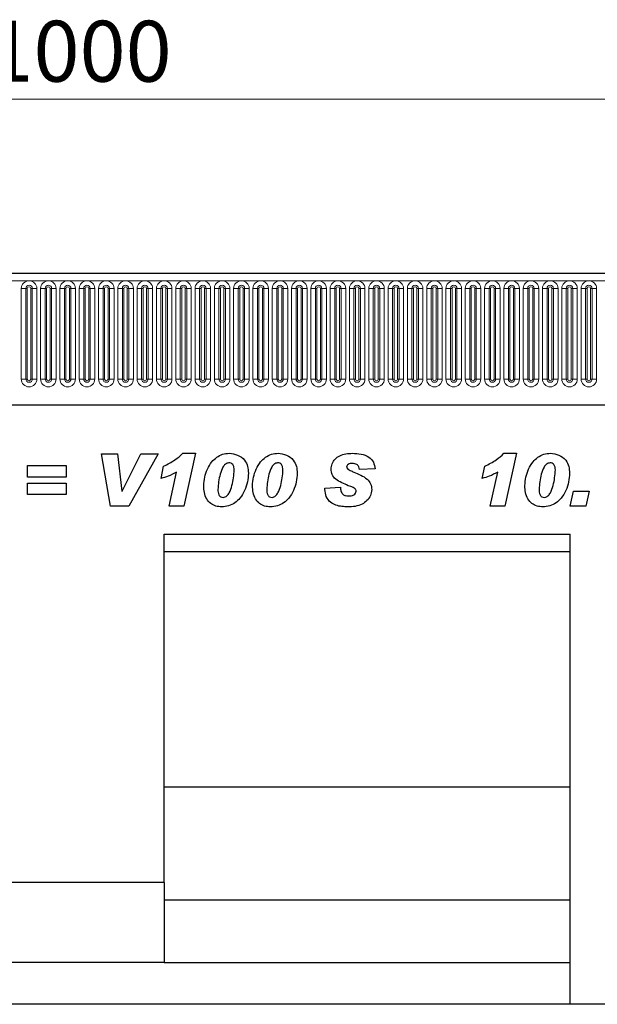
# Model space of a CAD drawing. Units: millimetres. Extents: x 0 to 420, y 0 to 297.
# Drawn here: x 286 to 319, y 192 to 249 of the extents above; entities that cross this region are included whole.
import ezdxf

# ---------------------------------------------------------------- set-up
doc = ezdxf.new("R2010")
doc.units = ezdxf.units.MM
doc.styles.add('SLDTEXTSTYLE1', font='TXT', dxfattribs={"width": 0.75})
doc.dimstyles.new('SLDDIMSTYLE3', dxfattribs={"dimtxt": 3.5, "dimasz": 3.302, "dimexe": 0, "dimexo": 0.0625, "dimgap": 0.875, "dimtad": 1, "dimlfac": 5, "dimrnd": 1e-09, "dimzin": 12, "dimdsep": 46, "dimtxsty": 'SLDTEXTSTYLE1', "dimsah": 1, "dimcen": 0.09, "dimadec": 0, "dimazin": 3, "dimtfac": 1, "dimtofl": 0, "dimtmove": 0, "dimatfit": 3, "dimfxl": 0, "dimfrac": 2, "dimtolj": 1, "dimtzin": 12, "dimarcsym": 0})

# ---------------------------------------------------------------- blocks, each defined once
blk = doc.blocks.new('_D_9')
at = {"color": 179, "linetype": 'Continuous', "lineweight": 18}
for p, q in [((188.852, 230.688), (188.852, 245.008)), ((388.852, 230.688), (388.852, 245.008)), ((188.852, 244.008), (388.852, 244.008))]:
    blk.add_line(p, q, dxfattribs=at)
for points in [[(188.852, 244.008), (192.154, 243.5), (192.154, 244.516)], [(388.852, 244.008), (385.55, 244.516), (385.55, 243.5)]]:
    blk.add_solid(points, dxfattribs=at)
at = {"color": 179, "linetype": 'Continuous', "lineweight": 18, "insert": (283.68, 248.519), "char_height": 3.5, "attachment_point": 1, "style": 'SLDTEXTSTYLE1'}
blk.add_mtext('1000', dxfattribs=at)

msp = doc.modelspace()

# ---------------------------------------------------------------- linework, layer by layer
at = {"color": 7, "linetype": 'Continuous', "lineweight": 25}
for p, q in [((388.6521, 234.0077), (189.0521, 234.0077)), ((195.0956, 226.4477), (382.6085, 226.4477)), ((290.2352, 223.6297), (291.1599, 223.6297)), ((290.7624, 220.6297), (290.2352, 223.6297)), ((291.1599, 223.6297), (291.4156, 221.4965)), ((291.4235, 221.4965), (292.4974, 223.6297)), ((293.5079, 223.6297), (291.8229, 220.6297)), ((292.4974, 223.6297), (293.5079, 223.6297)), ((294.9184, 223.6686), (295.6404, 223.6686)), ((295.6404, 223.6686), (294.9726, 220.6297)), ((313.386, 223.6686), (314.108, 223.6686)), ((314.108, 223.6686), (313.4401, 220.6297)), ((285.9884, 222.9673), (288.2092, 222.9673)), ((285.9884, 222.305), (285.9884, 222.9673)), ((288.2092, 222.9673), (288.2092, 222.305)), ((293.6638, 222.2271), (293.8147, 222.9284)), ((312.1313, 222.2271), (312.2823, 222.9284)), ((294.1313, 220.6297), (294.5611, 222.585)), ((305.9754, 222.781), (305.0793, 222.7335)), ((312.5988, 220.6297), (313.0286, 222.585)), ((288.2092, 222.305), (285.9884, 222.305)), ((285.9884, 221.9543), (288.2092, 221.9543)), ((285.9884, 221.292), (285.9884, 221.9543)), ((288.2092, 221.9543), (288.2092, 221.292)), ((288.2092, 221.292), (285.9884, 221.292)), ((291.4156, 221.4965), (291.4235, 221.4965)), ((296.9365, 221.5945), (296.9365, 221.5818)), ((299.7417, 221.5945), (299.7417, 221.5818)), ((303.0923, 221.6603), (303.9884, 221.7206)), ((303.0923, 221.5891), (303.0923, 221.6603)), ((315.404, 221.5945), (315.404, 221.5818)), ((317.1962, 220.6297), (317.391, 221.4868)), ((317.391, 221.4868), (318.2871, 221.4868)), ((318.2871, 221.4868), (318.0923, 220.6297)), ((291.8229, 220.6297), (290.7624, 220.6297)), ((294.9726, 220.6297), (294.1313, 220.6297)), ((313.4401, 220.6297), (312.5988, 220.6297)), ((318.0923, 220.6297), (317.1962, 220.6297)), ((293.8501, 219.0297), (317.1841, 219.0297)), ((293.8501, 199.0077), (293.8501, 219.0297)), ((317.1841, 192.0077), (317.1841, 219.0297)), ((293.8501, 218.0297), (317.1841, 218.0297)), ((293.8501, 204.5077), (317.1841, 204.5077)), ((293.8501, 199.0077), (283.8541, 199.0077)), ((293.8501, 199.0077), (293.8501, 194.4077)), ((293.8501, 198.0077), (317.1841, 198.0077)), ((293.8501, 194.4077), (283.8541, 194.4077)), ((293.8501, 194.4077), (317.1841, 194.4077)), ((317.1841, 192.0077), (260.5201, 192.0077)), ((327.1841, 192.0077), (317.1841, 192.0077))]:
    msp.add_line(p, q, dxfattribs=at)
at = {"color": 8, "linetype": 'Continuous', "lineweight": 18}
for p, q in [((189.0521, 233.5827), (388.6521, 233.5827)), ((285.6307, 227.9327), (285.6307, 233.1327)), ((285.8905, 233.1327), (285.6307, 233.1327)), ((285.8905, 233.1327), (285.8905, 227.9327)), ((285.9771, 233.1327), (285.8905, 233.1327)), ((285.9771, 227.9327), (285.9771, 233.1327)), ((286.2637, 233.1327), (286.1771, 233.1327)), ((286.1771, 227.9327), (286.1771, 233.1327)), ((286.2637, 227.9327), (286.2637, 233.1327)), ((286.5235, 233.1327), (286.2637, 233.1327)), ((286.5235, 233.1327), (286.5235, 227.9327)), ((286.7407, 227.9327), (286.7407, 233.1327)), ((287.0005, 233.1327), (286.7407, 233.1327)), ((287.0005, 233.1327), (287.0005, 227.9327)), ((287.0871, 233.1327), (287.0005, 233.1327)), ((287.0871, 227.9327), (287.0871, 233.1327)), ((287.2871, 227.9327), (287.2871, 233.1327)), ((287.3737, 233.1327), (287.2871, 233.1327)), ((287.3737, 227.9327), (287.3737, 233.1327)), ((287.6335, 233.1327), (287.3737, 233.1327)), ((287.6335, 233.1327), (287.6335, 227.9327)), ((287.8507, 227.9327), (287.8507, 233.1327)), ((288.1105, 233.1327), (287.8507, 233.1327)), ((288.1105, 233.1327), (288.1105, 227.9327)), ((288.1971, 233.1327), (288.1105, 233.1327)), ((288.1971, 227.9327), (288.1971, 233.1327)), ((288.4837, 233.1327), (288.3971, 233.1327)), ((288.3971, 227.9327), (288.3971, 233.1327)), ((288.4837, 227.9327), (288.4837, 233.1327)), ((288.7435, 233.1327), (288.4837, 233.1327)), ((288.7435, 233.1327), (288.7435, 227.9327)), ((288.9607, 233.1327), (288.9607, 227.9327)), ((288.9607, 233.1327), (289.2205, 233.1327)), ((289.2205, 227.9327), (289.2205, 233.1327)), ((289.2205, 233.1327), (289.3071, 233.1327)), ((289.3071, 227.9327), (289.3071, 233.1327)), ((289.5071, 233.1327), (289.5937, 233.1327)), ((289.5071, 227.9327), (289.5071, 233.1327)), ((289.5937, 233.1327), (289.8535, 233.1327)), ((289.5937, 233.1327), (289.5937, 227.9327)), ((289.8535, 227.9327), (289.8535, 233.1327)), ((290.0707, 233.1327), (290.0707, 227.9327)), ((290.0707, 233.1327), (290.3305, 233.1327)), ((290.3305, 227.9327), (290.3305, 233.1327)), ((290.3305, 233.1327), (290.4171, 233.1327)), ((290.4171, 227.9327), (290.4171, 233.1327)), ((290.6171, 233.1327), (290.7037, 233.1327)), ((290.6171, 227.9327), (290.6171, 233.1327)), ((290.7037, 233.1327), (290.9635, 233.1327)), ((290.7037, 233.1327), (290.7037, 227.9327)), ((290.9635, 227.9327), (290.9635, 233.1327)), ((291.1807, 233.1327), (291.1807, 227.9327)), ((291.1807, 233.1327), (291.4405, 233.1327)), ((291.4405, 227.9327), (291.4405, 233.1327)), ((291.4405, 233.1327), (291.5271, 233.1327)), ((291.5271, 227.9327), (291.5271, 233.1327)), ((291.7271, 227.9327), (291.7271, 233.1327)), ((291.7271, 233.1327), (291.8137, 233.1327)), ((291.8137, 233.1327), (292.0735, 233.1327)), ((291.8137, 233.1327), (291.8137, 227.9327)), ((292.0735, 227.9327), (292.0735, 233.1327)), ((292.2907, 233.1327), (292.2907, 227.9327)), ((292.2907, 233.1327), (292.5505, 233.1327)), ((292.5505, 227.9327), (292.5505, 233.1327)), ((292.5505, 233.1327), (292.6371, 233.1327)), ((292.6371, 227.9327), (292.6371, 233.1327)), ((292.8371, 227.9327), (292.8371, 233.1327)), ((292.8371, 233.1327), (292.9237, 233.1327)), ((292.9237, 233.1327), (292.9237, 227.9327)), ((292.9237, 233.1327), (293.1835, 233.1327)), ((293.1835, 227.9327), (293.1835, 233.1327)), ((293.4007, 233.1327), (293.4007, 227.9327)), ((293.4007, 233.1327), (293.6605, 233.1327)), ((293.6605, 227.9327), (293.6605, 233.1327)), ((293.6605, 233.1327), (293.7471, 233.1327)), ((293.7471, 227.9327), (293.7471, 233.1327)), ((293.9471, 233.1327), (294.0337, 233.1327)), ((293.9471, 227.9327), (293.9471, 233.1327)), ((294.0337, 233.1327), (294.2935, 233.1327)), ((294.0337, 233.1327), (294.0337, 227.9327)), ((294.2935, 227.9327), (294.2935, 233.1327)), ((294.5107, 233.1327), (294.5107, 227.9327)), ((294.5107, 233.1327), (294.7705, 233.1327)), ((294.7705, 227.9327), (294.7705, 233.1327)), ((294.7705, 233.1327), (294.8571, 233.1327)), ((294.8571, 227.9327), (294.8571, 233.1327)), ((295.0571, 233.1327), (295.1437, 233.1327)), ((295.0571, 227.9327), (295.0571, 233.1327)), ((295.1437, 233.1327), (295.4035, 233.1327)), ((295.1437, 233.1327), (295.1437, 227.9327)), ((295.4035, 227.9327), (295.4035, 233.1327)), ((295.6207, 233.1327), (295.6207, 227.9327)), ((295.6207, 233.1327), (295.8805, 233.1327)), ((295.8805, 227.9327), (295.8805, 233.1327)), ((295.8805, 233.1327), (295.9671, 233.1327)), ((295.9671, 227.9327), (295.9671, 233.1327)), ((296.1671, 227.9327), (296.1671, 233.1327)), ((296.1671, 233.1327), (296.2537, 233.1327)), ((296.2537, 233.1327), (296.5135, 233.1327)), ((296.2537, 233.1327), (296.2537, 227.9327)), ((296.5135, 227.9327), (296.5135, 233.1327)), ((296.7307, 233.1327), (296.7307, 227.9327)), ((296.7307, 233.1327), (296.9905, 233.1327)), ((296.9905, 227.9327), (296.9905, 233.1327)), ((296.9905, 233.1327), (297.0771, 233.1327)), ((297.0771, 227.9327), (297.0771, 233.1327)), ((297.2771, 233.1327), (297.3637, 233.1327)), ((297.2771, 227.9327), (297.2771, 233.1327)), ((297.3637, 233.1327), (297.6235, 233.1327)), ((297.3637, 233.1327), (297.3637, 227.9327)), ((297.6235, 227.9327), (297.6235, 233.1327)), ((297.8407, 233.1327), (297.8407, 227.9327)), ((297.8407, 233.1327), (298.1005, 233.1327)), ((298.1005, 227.9327), (298.1005, 233.1327)), ((298.1005, 233.1327), (298.1871, 233.1327)), ((298.1871, 227.9327), (298.1871, 233.1327)), ((298.3871, 233.1327), (298.4737, 233.1327)), ((298.3871, 227.9327), (298.3871, 233.1327)), ((298.4737, 233.1327), (298.7335, 233.1327)), ((298.4737, 233.1327), (298.4737, 227.9327)), ((298.7335, 227.9327), (298.7335, 233.1327)), ((298.9507, 233.1327), (298.9507, 227.9327)), ((298.9507, 233.1327), (299.2105, 233.1327)), ((299.2105, 227.9327), (299.2105, 233.1327)), ((299.2105, 233.1327), (299.2971, 233.1327)), ((299.2971, 227.9327), (299.2971, 233.1327)), ((299.4971, 233.1327), (299.5837, 233.1327)), ((299.4971, 227.9327), (299.4971, 233.1327)), ((299.5837, 233.1327), (299.8435, 233.1327)), ((299.5837, 233.1327), (299.5837, 227.9327)), ((299.8435, 227.9327), (299.8435, 233.1327)), ((300.0607, 233.1327), (300.0607, 227.9327)), ((300.0607, 233.1327), (300.3205, 233.1327)), ((300.3205, 227.9327), (300.3205, 233.1327)), ((300.3205, 233.1327), (300.4071, 233.1327)), ((300.4071, 227.9327), (300.4071, 233.1327)), ((300.6071, 227.9327), (300.6071, 233.1327)), ((300.6071, 233.1327), (300.6937, 233.1327)), ((300.6937, 233.1327), (300.9535, 233.1327)), ((300.6937, 233.1327), (300.6937, 227.9327)), ((300.9535, 227.9327), (300.9535, 233.1327)), ((301.1707, 233.1327), (301.1707, 227.9327)), ((301.1707, 233.1327), (301.4305, 233.1327)), ((301.4305, 227.9327), (301.4305, 233.1327)), ((301.4305, 233.1327), (301.5171, 233.1327)), ((301.5171, 227.9327), (301.5171, 233.1327)), ((301.7171, 233.1327), (301.8037, 233.1327)), ((301.7171, 227.9327), (301.7171, 233.1327)), ((301.8037, 233.1327), (302.0635, 233.1327)), ((301.8037, 233.1327), (301.8037, 227.9327)), ((302.0635, 227.9327), (302.0635, 233.1327)), ((302.2807, 233.1327), (302.2807, 227.9327)), ((302.2807, 233.1327), (302.5405, 233.1327)), ((302.5405, 227.9327), (302.5405, 233.1327)), ((302.5405, 233.1327), (302.6271, 233.1327)), ((302.6271, 227.9327), (302.6271, 233.1327)), ((302.8271, 233.1327), (302.9137, 233.1327)), ((302.8271, 227.9327), (302.8271, 233.1327)), ((302.9137, 233.1327), (303.1735, 233.1327)), ((302.9137, 233.1327), (302.9137, 227.9327)), ((303.1735, 227.9327), (303.1735, 233.1327)), ((303.3907, 233.1327), (303.3907, 227.9327)), ((303.3907, 233.1327), (303.6505, 233.1327)), ((303.6505, 227.9327), (303.6505, 233.1327)), ((303.6505, 233.1327), (303.7371, 233.1327)), ((303.7371, 227.9327), (303.7371, 233.1327)), ((303.9371, 227.9327), (303.9371, 233.1327)), ((303.9371, 233.1327), (304.0237, 233.1327)), ((304.0237, 233.1327), (304.2835, 233.1327)), ((304.0237, 233.1327), (304.0237, 227.9327)), ((304.2835, 227.9327), (304.2835, 233.1327)), ((304.5007, 233.1327), (304.5007, 227.9327)), ((304.5007, 233.1327), (304.7605, 233.1327)), ((304.7605, 227.9327), (304.7605, 233.1327)), ((304.7605, 233.1327), (304.8471, 233.1327)), ((304.8471, 227.9327), (304.8471, 233.1327)), ((305.0471, 233.1327), (305.1337, 233.1327)), ((305.0471, 227.9327), (305.0471, 233.1327)), ((305.1337, 233.1327), (305.3935, 233.1327)), ((305.1337, 233.1327), (305.1337, 227.9327)), ((305.3935, 227.9327), (305.3935, 233.1327)), ((305.6107, 233.1327), (305.6107, 227.9327)), ((305.6107, 233.1327), (305.8705, 233.1327)), ((305.8705, 227.9327), (305.8705, 233.1327)), ((305.8705, 233.1327), (305.9571, 233.1327)), ((305.9571, 227.9327), (305.9571, 233.1327)), ((306.1571, 233.1327), (306.2437, 233.1327)), ((306.1571, 227.9327), (306.1571, 233.1327)), ((306.2437, 233.1327), (306.5035, 233.1327)), ((306.2437, 233.1327), (306.2437, 227.9327)), ((306.5035, 227.9327), (306.5035, 233.1327)), ((306.7207, 233.1327), (306.7207, 227.9327)), ((306.7207, 233.1327), (306.9805, 233.1327)), ((306.9805, 227.9327), (306.9805, 233.1327)), ((306.9805, 233.1327), (307.0671, 233.1327)), ((307.0671, 227.9327), (307.0671, 233.1327)), ((307.2671, 233.1327), (307.3537, 233.1327)), ((307.2671, 227.9327), (307.2671, 233.1327)), ((307.3537, 233.1327), (307.6135, 233.1327)), ((307.3537, 233.1327), (307.3537, 227.9327)), ((307.6135, 227.9327), (307.6135, 233.1327)), ((307.8307, 233.1327), (307.8307, 227.9327)), ((307.8307, 233.1327), (308.0905, 233.1327)), ((308.0905, 227.9327), (308.0905, 233.1327)), ((308.0905, 233.1327), (308.1771, 233.1327)), ((308.1771, 227.9327), (308.1771, 233.1327)), ((308.3771, 233.1327), (308.4637, 233.1327)), ((308.3771, 227.9327), (308.3771, 233.1327)), ((308.4637, 233.1327), (308.7235, 233.1327)), ((308.4637, 233.1327), (308.4637, 227.9327)), ((308.7235, 227.9327), (308.7235, 233.1327)), ((308.9407, 233.1327), (308.9407, 227.9327)), ((308.9407, 233.1327), (309.2005, 233.1327)), ((309.2005, 227.9327), (309.2005, 233.1327)), ((309.2005, 233.1327), (309.2871, 233.1327)), ((309.2871, 227.9327), (309.2871, 233.1327)), ((309.4871, 227.9327), (309.4871, 233.1327)), ((309.4871, 233.1327), (309.5737, 233.1327)), ((309.5737, 233.1327), (309.5737, 227.9327)), ((309.5737, 233.1327), (309.8335, 233.1327)), ((309.8335, 227.9327), (309.8335, 233.1327)), ((310.0507, 233.1327), (310.0507, 227.9327)), ((310.0507, 233.1327), (310.3105, 233.1327)), ((310.3105, 227.9327), (310.3105, 233.1327)), ((310.3105, 233.1327), (310.3971, 233.1327)), ((310.3971, 227.9327), (310.3971, 233.1327)), ((310.5971, 233.1327), (310.6837, 233.1327)), ((310.5971, 227.9327), (310.5971, 233.1327)), ((310.6837, 233.1327), (310.9435, 233.1327)), ((310.6837, 233.1327), (310.6837, 227.9327)), ((310.9435, 227.9327), (310.9435, 233.1327)), ((311.1607, 233.1327), (311.1607, 227.9327)), ((311.1607, 233.1327), (311.4205, 233.1327)), ((311.4205, 227.9327), (311.4205, 233.1327)), ((311.4205, 233.1327), (311.5071, 233.1327)), ((311.5071, 227.9327), (311.5071, 233.1327)), ((311.7071, 227.9327), (311.7071, 233.1327)), ((311.7071, 233.1327), (311.7937, 233.1327)), ((311.7937, 233.1327), (312.0535, 233.1327)), ((311.7937, 233.1327), (311.7937, 227.9327)), ((312.0535, 227.9327), (312.0535, 233.1327)), ((312.2707, 233.1327), (312.2707, 227.9327)), ((312.2707, 233.1327), (312.5305, 233.1327)), ((312.5305, 227.9327), (312.5305, 233.1327)), ((312.5305, 233.1327), (312.6171, 233.1327)), ((312.6171, 227.9327), (312.6171, 233.1327)), ((312.8171, 233.1327), (312.9037, 233.1327)), ((312.8171, 227.9327), (312.8171, 233.1327)), ((312.9037, 233.1327), (313.1635, 233.1327)), ((312.9037, 233.1327), (312.9037, 227.9327)), ((313.1635, 227.9327), (313.1635, 233.1327)), ((313.3807, 233.1327), (313.3807, 227.9327)), ((313.3807, 233.1327), (313.6405, 233.1327)), ((313.6405, 227.9327), (313.6405, 233.1327)), ((313.6405, 233.1327), (313.7271, 233.1327)), ((313.7271, 227.9327), (313.7271, 233.1327)), ((313.9271, 233.1327), (314.0137, 233.1327)), ((313.9271, 227.9327), (313.9271, 233.1327)), ((314.0137, 233.1327), (314.2735, 233.1327)), ((314.0137, 233.1327), (314.0137, 227.9327)), ((314.2735, 227.9327), (314.2735, 233.1327)), ((314.4907, 233.1327), (314.4907, 227.9327)), ((314.4907, 233.1327), (314.7505, 233.1327)), ((314.7505, 227.9327), (314.7505, 233.1327)), ((314.7505, 233.1327), (314.8371, 233.1327)), ((314.8371, 227.9327), (314.8371, 233.1327)), ((315.0371, 233.1327), (315.1237, 233.1327)), ((315.0371, 227.9327), (315.0371, 233.1327)), ((315.1237, 233.1327), (315.3835, 233.1327)), ((315.1237, 233.1327), (315.1237, 227.9327)), ((315.3835, 227.9327), (315.3835, 233.1327)), ((315.6007, 233.1327), (315.6007, 227.9327)), ((315.6007, 233.1327), (315.8605, 233.1327)), ((315.8605, 227.9327), (315.8605, 233.1327)), ((315.8605, 233.1327), (315.9471, 233.1327)), ((315.9471, 227.9327), (315.9471, 233.1327)), ((316.1471, 233.1327), (316.2337, 233.1327)), ((316.1471, 227.9327), (316.1471, 233.1327)), ((316.2337, 233.1327), (316.4935, 233.1327)), ((316.2337, 233.1327), (316.2337, 227.9327)), ((316.4935, 227.9327), (316.4935, 233.1327)), ((316.7107, 233.1327), (316.7107, 227.9327)), ((316.7107, 233.1327), (316.9705, 233.1327)), ((316.9705, 227.9327), (316.9705, 233.1327)), ((316.9705, 233.1327), (317.0571, 233.1327)), ((317.0571, 227.9327), (317.0571, 233.1327)), ((317.2571, 233.1327), (317.3437, 233.1327)), ((317.2571, 227.9327), (317.2571, 233.1327)), ((317.3437, 233.1327), (317.6035, 233.1327)), ((317.3437, 233.1327), (317.3437, 227.9327)), ((317.6035, 227.9327), (317.6035, 233.1327)), ((317.8207, 233.1327), (317.8207, 227.9327)), ((317.8207, 233.1327), (318.0805, 233.1327)), ((318.0805, 227.9327), (318.0805, 233.1327)), ((318.0805, 233.1327), (318.1671, 233.1327)), ((318.1671, 227.9327), (318.1671, 233.1327)), ((318.3671, 233.1327), (318.4537, 233.1327)), ((318.3671, 227.9327), (318.3671, 233.1327)), ((318.4537, 233.1327), (318.7135, 233.1327)), ((318.4537, 233.1327), (318.4537, 227.9327)), ((318.7135, 227.9327), (318.7135, 233.1327)), ((285.8905, 227.9327), (285.6307, 227.9327)), ((285.9771, 227.9327), (285.8905, 227.9327)), ((286.2637, 227.9327), (286.1771, 227.9327)), ((286.5235, 227.9327), (286.2637, 227.9327)), ((287.0005, 227.9327), (286.7407, 227.9327)), ((287.0871, 227.9327), (287.0005, 227.9327)), ((287.3737, 227.9327), (287.2871, 227.9327)), ((287.6335, 227.9327), (287.3737, 227.9327)), ((288.1105, 227.9327), (287.8507, 227.9327)), ((288.1971, 227.9327), (288.1105, 227.9327)), ((288.4837, 227.9327), (288.3971, 227.9327)), ((288.7435, 227.9327), (288.4837, 227.9327)), ((288.9607, 227.9327), (289.2205, 227.9327)), ((289.2205, 227.9327), (289.3071, 227.9327)), ((289.5071, 227.9327), (289.5937, 227.9327)), ((289.5937, 227.9327), (289.8535, 227.9327)), ((290.0707, 227.9327), (290.3305, 227.9327)), ((290.3305, 227.9327), (290.4171, 227.9327)), ((290.6171, 227.9327), (290.7037, 227.9327)), ((290.7037, 227.9327), (290.9635, 227.9327)), ((291.1807, 227.9327), (291.4405, 227.9327)), ((291.4405, 227.9327), (291.5271, 227.9327)), ((291.7271, 227.9327), (291.8137, 227.9327)), ((291.8137, 227.9327), (292.0735, 227.9327)), ((292.2907, 227.9327), (292.5505, 227.9327)), ((292.5505, 227.9327), (292.6371, 227.9327)), ((292.8371, 227.9327), (292.9237, 227.9327)), ((292.9237, 227.9327), (293.1835, 227.9327)), ((293.4007, 227.9327), (293.6605, 227.9327)), ((293.6605, 227.9327), (293.7471, 227.9327)), ((293.9471, 227.9327), (294.0337, 227.9327)), ((294.0337, 227.9327), (294.2935, 227.9327)), ((294.5107, 227.9327), (294.7705, 227.9327)), ((294.7705, 227.9327), (294.8571, 227.9327)), ((295.0571, 227.9327), (295.1437, 227.9327)), ((295.1437, 227.9327), (295.4035, 227.9327)), ((295.6207, 227.9327), (295.8805, 227.9327)), ((295.8805, 227.9327), (295.9671, 227.9327)), ((296.1671, 227.9327), (296.2537, 227.9327)), ((296.2537, 227.9327), (296.5135, 227.9327)), ((296.7307, 227.9327), (296.9905, 227.9327)), ((296.9905, 227.9327), (297.0771, 227.9327)), ((297.2771, 227.9327), (297.3637, 227.9327)), ((297.3637, 227.9327), (297.6235, 227.9327)), ((297.8407, 227.9327), (298.1005, 227.9327)), ((298.1005, 227.9327), (298.1871, 227.9327)), ((298.3871, 227.9327), (298.4737, 227.9327)), ((298.4737, 227.9327), (298.7335, 227.9327)), ((298.9507, 227.9327), (299.2105, 227.9327)), ((299.2105, 227.9327), (299.2971, 227.9327)), ((299.4971, 227.9327), (299.5837, 227.9327)), ((299.5837, 227.9327), (299.8435, 227.9327)), ((300.0607, 227.9327), (300.3205, 227.9327)), ((300.3205, 227.9327), (300.4071, 227.9327)), ((300.6071, 227.9327), (300.6937, 227.9327)), ((300.6937, 227.9327), (300.9535, 227.9327)), ((301.1707, 227.9327), (301.4305, 227.9327)), ((301.4305, 227.9327), (301.5171, 227.9327)), ((301.7171, 227.9327), (301.8037, 227.9327)), ((301.8037, 227.9327), (302.0635, 227.9327)), ((302.2807, 227.9327), (302.5405, 227.9327)), ((302.5405, 227.9327), (302.6271, 227.9327)), ((302.8271, 227.9327), (302.9137, 227.9327)), ((302.9137, 227.9327), (303.1735, 227.9327)), ((303.3907, 227.9327), (303.6505, 227.9327)), ((303.6505, 227.9327), (303.7371, 227.9327)), ((303.9371, 227.9327), (304.0237, 227.9327)), ((304.0237, 227.9327), (304.2835, 227.9327)), ((304.5007, 227.9327), (304.7605, 227.9327)), ((304.7605, 227.9327), (304.8471, 227.9327)), ((305.0471, 227.9327), (305.1337, 227.9327)), ((305.1337, 227.9327), (305.3935, 227.9327)), ((305.6107, 227.9327), (305.8705, 227.9327)), ((305.8705, 227.9327), (305.9571, 227.9327)), ((306.1571, 227.9327), (306.2437, 227.9327)), ((306.2437, 227.9327), (306.5035, 227.9327)), ((306.7207, 227.9327), (306.9805, 227.9327)), ((306.9805, 227.9327), (307.0671, 227.9327)), ((307.2671, 227.9327), (307.3537, 227.9327)), ((307.3537, 227.9327), (307.6135, 227.9327)), ((307.8307, 227.9327), (308.0905, 227.9327)), ((308.0905, 227.9327), (308.1771, 227.9327)), ((308.3771, 227.9327), (308.4637, 227.9327)), ((308.4637, 227.9327), (308.7235, 227.9327)), ((308.9407, 227.9327), (309.2005, 227.9327)), ((309.2005, 227.9327), (309.2871, 227.9327)), ((309.4871, 227.9327), (309.5737, 227.9327)), ((309.5737, 227.9327), (309.8335, 227.9327)), ((310.0507, 227.9327), (310.3105, 227.9327)), ((310.3105, 227.9327), (310.3971, 227.9327)), ((310.5971, 227.9327), (310.6837, 227.9327)), ((310.6837, 227.9327), (310.9435, 227.9327)), ((311.1607, 227.9327), (311.4205, 227.9327)), ((311.4205, 227.9327), (311.5071, 227.9327)), ((311.7071, 227.9327), (311.7937, 227.9327)), ((311.7937, 227.9327), (312.0535, 227.9327)), ((312.2707, 227.9327), (312.5305, 227.9327)), ((312.5305, 227.9327), (312.6171, 227.9327)), ((312.8171, 227.9327), (312.9037, 227.9327)), ((312.9037, 227.9327), (313.1635, 227.9327)), ((313.3807, 227.9327), (313.6405, 227.9327)), ((313.6405, 227.9327), (313.7271, 227.9327)), ((313.9271, 227.9327), (314.0137, 227.9327)), ((314.0137, 227.9327), (314.2735, 227.9327)), ((314.4907, 227.9327), (314.7505, 227.9327)), ((314.7505, 227.9327), (314.8371, 227.9327)), ((315.0371, 227.9327), (315.1237, 227.9327)), ((315.1237, 227.9327), (315.3835, 227.9327)), ((315.6007, 227.9327), (315.8605, 227.9327)), ((315.8605, 227.9327), (315.9471, 227.9327)), ((316.1471, 227.9327), (316.2337, 227.9327)), ((316.2337, 227.9327), (316.4935, 227.9327)), ((316.7107, 227.9327), (316.9705, 227.9327)), ((316.9705, 227.9327), (317.0571, 227.9327)), ((317.2571, 227.9327), (317.3437, 227.9327)), ((317.3437, 227.9327), (317.6035, 227.9327)), ((317.8207, 227.9327), (318.0805, 227.9327)), ((318.0805, 227.9327), (318.1671, 227.9327)), ((318.3671, 227.9327), (318.4537, 227.9327)), ((318.4537, 227.9327), (318.7135, 227.9327)), ((195.0956, 226.4477), (382.6085, 226.4477))]:
    msp.add_line(p, q, dxfattribs=at)
for centre, radius, start, end in [((286.0771, 233.1327), 0.4464, 0, 180), ((286.0771, 233.1327), 0.1866, 0, 180), ((286.0771, 233.1327), 0.1, 0, 180), ((287.1871, 233.1327), 0.4464, 0, 180), ((287.1871, 233.1327), 0.1866, 0, 180), ((287.1871, 233.1327), 0.1, 0, 180), ((288.2971, 233.1327), 0.4464, 0, 180), ((288.2971, 233.1327), 0.1866, 0, 180), ((288.2971, 233.1327), 0.1, 0, 180), ((289.4071, 233.1327), 0.4464, 0, 180), ((289.4071, 233.1327), 0.1866, 0, 180), ((289.4071, 233.1327), 0.1, 0, 180), ((290.5171, 233.1327), 0.4464, 0, 180), ((290.5171, 233.1327), 0.1866, 0, 180), ((290.5171, 233.1327), 0.1, 0, 180), ((291.6271, 233.1327), 0.4464, 0, 180), ((291.6271, 233.1327), 0.1866, 0, 180), ((291.6271, 233.1327), 0.1, 0, 180), ((292.7371, 233.1327), 0.4464, 0, 180), ((292.7371, 233.1327), 0.1866, 0, 180), ((292.7371, 233.1327), 0.1, 0, 180), ((293.8471, 233.1327), 0.4464, 0, 180), ((293.8471, 233.1327), 0.1866, 0, 180), ((293.8471, 233.1327), 0.1, 0, 180), ((294.9571, 233.1327), 0.4464, 0, 180), ((294.9571, 233.1327), 0.1866, 0, 180), ((294.9571, 233.1327), 0.1, 0, 180), ((296.0671, 233.1327), 0.4464, 0, 180), ((296.0671, 233.1327), 0.1866, 0, 180), ((296.0671, 233.1327), 0.1, 0, 180), ((297.1771, 233.1327), 0.4464, 0, 180), ((297.1771, 233.1327), 0.1866, 0, 180), ((297.1771, 233.1327), 0.1, 0, 180), ((298.2871, 233.1327), 0.4464, 0, 180), ((298.2871, 233.1327), 0.1866, 0, 180), ((298.2871, 233.1327), 0.1, 0, 180), ((299.3971, 233.1327), 0.4464, 0, 180), ((299.3971, 233.1327), 0.1866, 0, 180), ((299.3971, 233.1327), 0.1, 0, 180), ((300.5071, 233.1327), 0.4464, 0, 180), ((300.5071, 233.1327), 0.1866, 0, 180), ((300.5071, 233.1327), 0.1, 0, 180), ((301.6171, 233.1327), 0.4464, 0, 180), ((301.6171, 233.1327), 0.1866, 0, 180), ((301.6171, 233.1327), 0.1, 0, 180), ((302.7271, 233.1327), 0.4464, 0, 180), ((302.7271, 233.1327), 0.1866, 0, 180), ((302.7271, 233.1327), 0.1, 0, 180), ((303.8371, 233.1327), 0.4464, 0, 180), ((303.8371, 233.1327), 0.1866, 0, 180), ((303.8371, 233.1327), 0.1, 0, 180), ((304.9471, 233.1327), 0.4464, 0, 180), ((304.9471, 233.1327), 0.1866, 0, 180), ((304.9471, 233.1327), 0.1, 0, 180), ((306.0571, 233.1327), 0.4464, 0, 180), ((306.0571, 233.1327), 0.1866, 0, 180), ((306.0571, 233.1327), 0.1, 0, 180), ((307.1671, 233.1327), 0.4464, 0, 180), ((307.1671, 233.1327), 0.1866, 0, 180), ((307.1671, 233.1327), 0.1, 0, 180), ((308.2771, 233.1327), 0.4464, 0, 180), ((308.2771, 233.1327), 0.1866, 0, 180), ((308.2771, 233.1327), 0.1, 0, 180), ((309.3871, 233.1327), 0.4464, 0, 180), ((309.3871, 233.1327), 0.1866, 0, 180), ((309.3871, 233.1327), 0.1, 0, 180), ((310.4971, 233.1327), 0.4464, 0, 180), ((310.4971, 233.1327), 0.1866, 0, 180), ((310.4971, 233.1327), 0.1, 0, 180), ((311.6071, 233.1327), 0.4464, 0, 180), ((311.6071, 233.1327), 0.1866, 0, 180), ((311.6071, 233.1327), 0.1, 0, 180), ((312.7171, 233.1327), 0.4464, 0, 180), ((312.7171, 233.1327), 0.1866, 0, 180), ((312.7171, 233.1327), 0.1, 0, 180), ((313.8271, 233.1327), 0.4464, 0, 180), ((313.8271, 233.1327), 0.1866, 0, 180), ((313.8271, 233.1327), 0.1, 0, 180), ((314.9371, 233.1327), 0.4464, 0, 180), ((314.9371, 233.1327), 0.1866, 0, 180), ((314.9371, 233.1327), 0.1, 0, 180), ((316.0471, 233.1327), 0.4464, 0, 180), ((316.0471, 233.1327), 0.1866, 0, 180), ((316.0471, 233.1327), 0.1, 0, 180), ((317.1571, 233.1327), 0.4464, 0, 180), ((317.1571, 233.1327), 0.1866, 0, 180), ((317.1571, 233.1327), 0.1, 0, 180), ((318.2671, 233.1327), 0.4464, 0, 180), ((318.2671, 233.1327), 0.1866, 0, 180), ((318.2671, 233.1327), 0.1, 0, 180), ((286.0771, 227.9327), 0.4464, 180, 0), ((286.0771, 227.9327), 0.1866, 180, 0), ((286.0771, 227.9327), 0.1, 180, 0), ((287.1871, 227.9327), 0.4464, 180, 0), ((287.1871, 227.9327), 0.1866, 180, 0), ((287.1871, 227.9327), 0.1, 180, 0), ((288.2971, 227.9327), 0.4464, 180, 0), ((288.2971, 227.9327), 0.1866, 180, 0), ((288.2971, 227.9327), 0.1, 180, 0), ((289.4071, 227.9327), 0.4464, 180, 0), ((289.4071, 227.9327), 0.1866, 180, 0), ((289.4071, 227.9327), 0.1, 180, 0), ((290.5171, 227.9327), 0.4464, 180, 0), ((290.5171, 227.9327), 0.1866, 180, 0), ((290.5171, 227.9327), 0.1, 180, 0), ((291.6271, 227.9327), 0.4464, 180, 0), ((291.6271, 227.9327), 0.1866, 180, 0), ((291.6271, 227.9327), 0.1, 180, 0), ((292.7371, 227.9327), 0.4464, 180, 0), ((292.7371, 227.9327), 0.1866, 180, 0), ((292.7371, 227.9327), 0.1, 180, 0), ((293.8471, 227.9327), 0.4464, 180, 0), ((293.8471, 227.9327), 0.1866, 180, 0), ((293.8471, 227.9327), 0.1, 180, 0), ((294.9571, 227.9327), 0.4464, 180, 0), ((294.9571, 227.9327), 0.1866, 180, 0), ((294.9571, 227.9327), 0.1, 180, 0), ((296.0671, 227.9327), 0.4464, 180, 0), ((296.0671, 227.9327), 0.1866, 180, 0), ((296.0671, 227.9327), 0.1, 180, 0), ((297.1771, 227.9327), 0.4464, 180, 0), ((297.1771, 227.9327), 0.1866, 180, 0), ((297.1771, 227.9327), 0.1, 180, 0), ((298.2871, 227.9327), 0.4464, 180, 0), ((298.2871, 227.9327), 0.1866, 180, 0), ((298.2871, 227.9327), 0.1, 180, 0), ((299.3971, 227.9327), 0.4464, 180, 0), ((299.3971, 227.9327), 0.1866, 180, 0), ((299.3971, 227.9327), 0.1, 180, 0), ((300.5071, 227.9327), 0.4464, 180, 0), ((300.5071, 227.9327), 0.1866, 180, 0), ((300.5071, 227.9327), 0.1, 180, 0), ((301.6171, 227.9327), 0.4464, 180, 0), ((301.6171, 227.9327), 0.1866, 180, 0), ((301.6171, 227.9327), 0.1, 180, 0), ((302.7271, 227.9327), 0.4464, 180, 0), ((302.7271, 227.9327), 0.1866, 180, 0), ((302.7271, 227.9327), 0.1, 180, 0), ((303.8371, 227.9327), 0.4464, 180, 0), ((303.8371, 227.9327), 0.1866, 180, 0), ((303.8371, 227.9327), 0.1, 180, 0), ((304.9471, 227.9327), 0.4464, 180, 0), ((304.9471, 227.9327), 0.1866, 180, 0), ((304.9471, 227.9327), 0.1, 180, 0), ((306.0571, 227.9327), 0.4464, 180, 0), ((306.0571, 227.9327), 0.1866, 180, 0), ((306.0571, 227.9327), 0.1, 180, 0), ((307.1671, 227.9327), 0.4464, 180, 0), ((307.1671, 227.9327), 0.1866, 180, 0), ((307.1671, 227.9327), 0.1, 180, 0), ((308.2771, 227.9327), 0.4464, 180, 0), ((308.2771, 227.9327), 0.1866, 180, 0), ((308.2771, 227.9327), 0.1, 180, 0), ((309.3871, 227.9327), 0.4464, 180, 0), ((309.3871, 227.9327), 0.1866, 180, 0), ((309.3871, 227.9327), 0.1, 180, 0), ((310.4971, 227.9327), 0.4464, 180, 0), ((310.4971, 227.9327), 0.1866, 180, 0), ((310.4971, 227.9327), 0.1, 180, 0), ((311.6071, 227.9327), 0.4464, 180, 0), ((311.6071, 227.9327), 0.1866, 180, 0), ((311.6071, 227.9327), 0.1, 180, 0), ((312.7171, 227.9327), 0.4464, 180, 0), ((312.7171, 227.9327), 0.1866, 180, 0), ((312.7171, 227.9327), 0.1, 180, 0), ((313.8271, 227.9327), 0.4464, 180, 0), ((313.8271, 227.9327), 0.1866, 180, 0), ((313.8271, 227.9327), 0.1, 180, 0), ((314.9371, 227.9327), 0.4464, 180, 0), ((314.9371, 227.9327), 0.1866, 180, 0), ((314.9371, 227.9327), 0.1, 180, 0), ((316.0471, 227.9327), 0.4464, 180, 0), ((316.0471, 227.9327), 0.1866, 180, 0), ((316.0471, 227.9327), 0.1, 180, 0), ((317.1571, 227.9327), 0.4464, 180, 0), ((317.1571, 227.9327), 0.1866, 180, 0), ((317.1571, 227.9327), 0.1, 180, 0), ((318.2671, 227.9327), 0.4464, 180, 0), ((318.2671, 227.9327), 0.1866, 180, 0), ((318.2671, 227.9327), 0.1, 180, 0)]:
    msp.add_arc(centre, radius, start, end, dxfattribs=at)
at = {"color": 7, "linetype": 'Continuous', "lineweight": 25}
for points, knots in [([(293.8147, 222.9284), (294.0401, 223.0384), (294.4425, 223.2349), (294.773, 223.5361), (294.9184, 223.6686)], [0, 0, 0, 0, 0.5600043, 1, 1, 1, 1]), ([(296.1183, 221.8088), (296.1309, 221.9718), (296.1562, 222.2978), (296.3214, 222.7621), (296.5515, 223.1582), (296.8553, 223.4511), (297.2014, 223.6371), (297.4582, 223.6581), (297.5867, 223.6686)], [0, 0, 0, 0, 0.1867578, 0.3736882, 0.5603368, 0.7070438, 0.8535085, 1, 1, 1, 1]), ([(297.5867, 223.6686), (297.753, 223.649), (298.0857, 223.6099), (298.4718, 223.3151), (298.6675, 222.9231), (298.6823, 222.6609), (298.6897, 222.5296)], [0, 0, 0, 0, 0.2796648, 0.5592212, 0.7792138, 1, 1, 1, 1]), ([(298.9235, 221.8088), (298.9361, 221.9718), (298.9614, 222.2978), (299.1266, 222.7621), (299.3567, 223.1582), (299.6605, 223.4511), (300.0066, 223.6371), (300.2634, 223.6581), (300.3918, 223.6686)], [0, 0, 0, 0, 0.18675785, 0.37368819, 0.56033682, 0.70704382, 0.85350852, 1, 1, 1, 1]), ([(300.3918, 223.6686), (300.5582, 223.649), (300.8909, 223.6099), (301.277, 223.3151), (301.4727, 222.9231), (301.4875, 222.6609), (301.4949, 222.5296)], [0, 0, 0, 0, 0.2796648, 0.5592212, 0.7792138, 1, 1, 1, 1]), ([(303.443, 222.7542), (303.4546, 222.8613), (303.4779, 223.0753), (303.6666, 223.3481), (303.9484, 223.543), (304.2953, 223.6531), (304.5472, 223.6635), (304.6733, 223.6686)], [0, 0, 0, 0, 0.1862728, 0.3725774, 0.5591542, 0.7793969, 1, 1, 1, 1]), ([(304.6733, 223.6686), (304.8378, 223.6621), (305.1659, 223.6492), (305.6086, 223.493), (305.9082, 223.167), (305.953, 222.9098), (305.9754, 222.781)], [0, 0, 0, 0, 0.2811571, 0.5609318, 0.780116, 1, 1, 1, 1]), ([(312.2823, 222.9284), (312.5076, 223.0384), (312.9101, 223.2349), (313.2405, 223.5361), (313.386, 223.6686)], [0, 0, 0, 0, 0.5600043, 1, 1, 1, 1]), ([(314.5858, 221.8088), (314.5985, 221.9718), (314.6237, 222.2978), (314.789, 222.7621), (315.019, 223.1582), (315.3228, 223.4511), (315.6689, 223.6371), (315.9258, 223.6581), (316.0542, 223.6686)], [0, 0, 0, 0, 0.1867578, 0.3736882, 0.5603368, 0.7070438, 0.8535085, 1, 1, 1, 1]), ([(316.0542, 223.6686), (316.2206, 223.649), (316.5533, 223.6099), (316.9393, 223.3151), (317.135, 222.9231), (317.1499, 222.6609), (317.1573, 222.5296)], [0, 0, 0, 0, 0.2796648, 0.5592212, 0.7792138, 1, 1, 1, 1]), ([(297.5647, 223.1232), (297.4927, 223.1043), (297.3476, 223.0662), (297.1793, 222.8093), (297.0535, 222.4686), (296.9686, 222.0336), (296.9472, 221.7409), (296.9365, 221.5945)], [0, 0, 0, 0, 0.1229232, 0.2478589, 0.4982336, 0.7491689, 1, 1, 1, 1]), ([(297.8716, 222.7104), (297.8688, 222.7647), (297.8633, 222.8729), (297.8038, 223.0151), (297.6942, 223.1123), (297.6079, 223.1195), (297.5647, 223.1232)], [0, 0, 0, 0, 0.2808554, 0.5606941, 0.7799443, 1, 1, 1, 1]), ([(300.3699, 223.1232), (300.2979, 223.1043), (300.1528, 223.0662), (299.9845, 222.8093), (299.8587, 222.4686), (299.7737, 222.0336), (299.7524, 221.7409), (299.7417, 221.5945)], [0, 0, 0, 0, 0.1229232, 0.2478589, 0.4982336, 0.7491689, 1, 1, 1, 1]), ([(300.6767, 222.7104), (300.674, 222.7647), (300.6685, 222.8729), (300.609, 223.0151), (300.4994, 223.1123), (300.4131, 223.1195), (300.3699, 223.1232)], [0, 0, 0, 0, 0.2808554, 0.5606941, 0.7799443, 1, 1, 1, 1]), ([(304.6654, 223.0842), (304.625, 223.0826), (304.5442, 223.0794), (304.4383, 223.0389), (304.3564, 222.9675), (304.3449, 222.904), (304.3391, 222.8723)], [0, 0, 0, 0, 0.2810213, 0.5612455, 0.7813118, 1, 1, 1, 1]), ([(305.0793, 222.7335), (305.071, 222.7905), (305.0545, 222.9041), (304.9075, 223.0655), (304.7572, 223.0771), (304.6654, 223.0842)], [0, 0, 0, 0, 0.2813014, 0.5607255, 1, 1, 1, 1]), ([(316.0323, 223.1232), (315.9603, 223.1043), (315.8151, 223.0662), (315.6468, 222.8093), (315.521, 222.4686), (315.4361, 222.0336), (315.4147, 221.7409), (315.404, 221.5945)], [0, 0, 0, 0, 0.1229232, 0.2478589, 0.4982336, 0.7491689, 1, 1, 1, 1]), ([(316.3391, 222.7104), (316.3363, 222.7647), (316.3309, 222.8729), (316.2713, 223.0151), (316.1617, 223.1123), (316.0755, 223.1195), (316.0323, 223.1232)], [0, 0, 0, 0, 0.2808554, 0.5606941, 0.7799443, 1, 1, 1, 1]), ([(294.5611, 222.585), (294.401, 222.4992), (294.1151, 222.3459), (293.8017, 222.2634), (293.6638, 222.2271)], [0, 0, 0, 0, 0.5597365, 1, 1, 1, 1]), ([(298.6897, 222.5296), (298.6784, 222.3585), (298.6556, 222.0162), (298.4884, 221.5268), (298.2467, 221.1108), (297.9229, 220.8082), (297.5564, 220.6202), (297.2868, 220.6005), (297.152, 220.5907)], [0, 0, 0, 0, 0.1868117, 0.3736956, 0.5603048, 0.7069526, 0.8534256, 1, 1, 1, 1]), ([(297.2457, 221.1361), (297.2833, 221.1408), (297.3586, 221.15), (297.484, 221.24), (297.6329, 221.4599), (297.7545, 221.8181), (297.841, 222.2606), (297.8614, 222.5605), (297.8716, 222.7104)], [0, 0, 0, 0, 0.0622324, 0.1246366, 0.2493869, 0.4992824, 0.7496969, 1, 1, 1, 1]), ([(301.4949, 222.5296), (301.4836, 222.3585), (301.4608, 222.0162), (301.2936, 221.5268), (301.0519, 221.1108), (300.7281, 220.8082), (300.3616, 220.6202), (300.092, 220.6005), (299.9572, 220.5907)], [0, 0, 0, 0, 0.1868117, 0.37369564, 0.56030476, 0.70695264, 0.85342558, 1, 1, 1, 1]), ([(300.0509, 221.1361), (300.0885, 221.1408), (300.1638, 221.15), (300.2892, 221.24), (300.4381, 221.4599), (300.5597, 221.8181), (300.6462, 222.2606), (300.6666, 222.5605), (300.6767, 222.7104)], [0, 0, 0, 0, 0.06223243, 0.12463657, 0.2493869, 0.49928245, 0.74969685, 1, 1, 1, 1]), ([(304.4328, 221.8064), (304.3075, 221.8616), (304.0568, 221.972), (303.7191, 222.1505), (303.4777, 222.4288), (303.4546, 222.6457), (303.443, 222.7542)], [0, 0, 0, 0, 0.2811343, 0.5619111, 0.7807875, 1, 1, 1, 1]), ([(304.3391, 222.8723), (304.3603, 222.8281), (304.4035, 222.7383), (304.5709, 222.6682), (304.6847, 222.6177), (304.7543, 222.5868)], [0, 0, 0, 0, 0.2733016, 0.5557217, 1, 1, 1, 1]), ([(304.7543, 222.5868), (304.8866, 222.5294), (305.1507, 222.4147), (305.5045, 222.2217), (305.7501, 221.9214), (305.7705, 221.6926), (305.7806, 221.5781)], [0, 0, 0, 0, 0.2811076, 0.5612577, 0.7806228, 1, 1, 1, 1]), ([(313.0286, 222.585), (312.8686, 222.4992), (312.5827, 222.3459), (312.2693, 222.2634), (312.1313, 222.2271)], [0, 0, 0, 0, 0.5597365, 1, 1, 1, 1]), ([(317.1573, 222.5296), (317.1459, 222.3585), (317.1231, 222.0162), (316.9559, 221.5268), (316.7142, 221.1108), (316.3905, 220.8082), (316.0239, 220.6202), (315.7543, 220.6005), (315.6195, 220.5907)], [0, 0, 0, 0, 0.1868117, 0.3736956, 0.5603048, 0.7069526, 0.8534256, 1, 1, 1, 1]), ([(315.7133, 221.1361), (315.7509, 221.1408), (315.8261, 221.15), (315.9515, 221.24), (316.1005, 221.4599), (316.2221, 221.8181), (316.3085, 222.2606), (316.3289, 222.5605), (316.3391, 222.7104)], [0, 0, 0, 0, 0.0622324, 0.1246366, 0.2493869, 0.4992824, 0.7496969, 1, 1, 1, 1]), ([(297.152, 220.5907), (297.0391, 220.5985), (296.8135, 220.614), (296.507, 220.7759), (296.2665, 221.0478), (296.1355, 221.411), (296.124, 221.6761), (296.1183, 221.8088)], [0, 0, 0, 0, 0.18677148, 0.37317807, 0.5596186, 0.77949917, 1, 1, 1, 1]), ([(299.9572, 220.5907), (299.8443, 220.5985), (299.6187, 220.614), (299.3122, 220.7759), (299.0717, 221.0478), (298.9407, 221.411), (298.9292, 221.6761), (298.9235, 221.8088)], [0, 0, 0, 0, 0.1867715, 0.3731781, 0.5596186, 0.7794992, 1, 1, 1, 1]), ([(304.8845, 221.4941), (304.8815, 221.5185), (304.8753, 221.5675), (304.8146, 221.6475), (304.6654, 221.7345), (304.526, 221.7776), (304.4328, 221.8064)], [0, 0, 0, 0, 0.1247489, 0.249829, 0.4989771, 1, 1, 1, 1]), ([(315.6195, 220.5907), (315.5066, 220.5985), (315.281, 220.614), (314.9745, 220.7759), (314.734, 221.0478), (314.603, 221.411), (314.5916, 221.6761), (314.5858, 221.8088)], [0, 0, 0, 0, 0.18677148, 0.37317807, 0.5596186, 0.77949917, 1, 1, 1, 1]), ([(296.9365, 221.5818), (296.9382, 221.5305), (296.9417, 221.4281), (296.9763, 221.3018), (297.0338, 221.216), (297.1156, 221.1502), (297.1938, 221.1418), (297.2457, 221.1361)], [0, 0, 0, 0, 0.25067664, 0.50080995, 0.62630191, 0.75139149, 1, 1, 1, 1]), ([(299.7417, 221.5818), (299.7434, 221.5305), (299.7469, 221.4281), (299.7814, 221.3018), (299.839, 221.216), (299.9208, 221.1502), (299.999, 221.1418), (300.0509, 221.1361)], [0, 0, 0, 0, 0.2506766, 0.5008099, 0.6263019, 0.7513915, 1, 1, 1, 1]), ([(304.417, 220.5907), (304.2996, 220.5941), (304.065, 220.6008), (303.7172, 220.6684), (303.3806, 220.8411), (303.1337, 221.1732), (303.1061, 221.4504), (303.0923, 221.5891)], [0, 0, 0, 0, 0.1874346, 0.374695, 0.5611797, 0.7803944, 1, 1, 1, 1]), ([(303.9884, 221.7206), (303.9911, 221.6474), (303.9963, 221.502), (304.0969, 221.3117), (304.2712, 221.2247), (304.3858, 221.2176), (304.4432, 221.2141)], [0, 0, 0, 0, 0.2812782, 0.5590298, 0.7790824, 1, 1, 1, 1]), ([(305.7806, 221.5781), (305.7661, 221.4608), (305.7371, 221.2258), (305.5197, 220.935), (305.2161, 220.7145), (304.8314, 220.6016), (304.5553, 220.5943), (304.417, 220.5907)], [0, 0, 0, 0, 0.1860947, 0.3725115, 0.5593286, 0.7792709, 1, 1, 1, 1]), ([(304.4432, 221.2141), (304.4974, 221.216), (304.6055, 221.22), (304.748, 221.2731), (304.8582, 221.3676), (304.8758, 221.452), (304.8845, 221.4941)], [0, 0, 0, 0, 0.2812112, 0.5614172, 0.7815854, 1, 1, 1, 1]), ([(315.404, 221.5818), (315.4058, 221.5305), (315.4092, 221.4281), (315.4438, 221.3018), (315.5013, 221.216), (315.5832, 221.1502), (315.6613, 221.1418), (315.7133, 221.1361)], [0, 0, 0, 0, 0.2506766, 0.5008099, 0.6263019, 0.7513915, 1, 1, 1, 1])]:
    msp.add_open_spline(points, degree=3, knots=knots, dxfattribs=at)

# ---------------------------------------------------------------- dimensions: what is measured, and where the dimension line sits
at = {"color": 179, "linetype": 'Continuous', "lineweight": 18}
dim = msp.add_linear_dim(base=(388.8521, 244.0077), p1=(188.8521, 229.6877), p2=(388.8521, 229.6877), dimstyle='SLDDIMSTYLE3', dxfattribs=at)
dim.commit()
dim.dimension.update_dxf_attribs({"geometry": '_D_9', "text_midpoint": (288.8521, 244.0077), "dimtype": 160})

doc.saveas('drawing.dxf')
